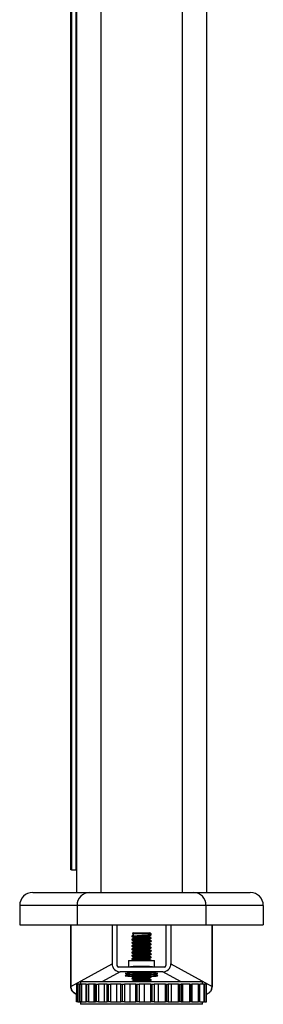
# Model space of a CAD drawing. Units: millimetres. Extents: x 5 to 292, y 5 to 205.
# Drawn here: x 55 to 59, y 141 to 157 of the extents above; entities that cross this region are included whole.
import ezdxf

# ---------------------------------------------------------------- set-up
doc = ezdxf.new("R2010")
doc.units = ezdxf.units.MM

msp = doc.modelspace()

# ---------------------------------------------------------------- linework, layer by layer
at = {"color": 7, "linetype": 'Continuous', "lineweight": 25}
for p, q in [((56.052, 143.472), (56.052, 170.872)), ((56.06, 170.872), (56.06, 143.472)), ((56.135, 143.472), (56.135, 170.872)), ((56.139, 170.872), (56.139, 143.122)), ((58.139, 170.872), (58.139, 143.122)), ((56.06, 143.472), (56.052, 143.472)), ((56.06, 143.472), (56.135, 143.472)), ((56.139, 143.472), (56.135, 143.472)), ((55.264, 142.922), (55.264, 142.622)), ((56.147, 142.922), (56.147, 142.622)), ((58.132, 142.922), (58.132, 142.622)), ((59.014, 142.922), (59.014, 142.922)), ((59.014, 142.922), (59.014, 142.622)), ((55.264, 142.622), (56.147, 142.622)), ((56.052, 141.672), (56.052, 142.622)), ((56.147, 142.622), (58.132, 142.622)), ((56.687, 142.622), (56.687, 142.021)), ((56.762, 142.622), (56.762, 141.997)), ((57.516, 142.622), (57.516, 141.997)), ((57.592, 142.622), (57.592, 142.021)), ((58.132, 142.622), (59.014, 142.622)), ((58.227, 142.622), (58.227, 141.672)), ((56.989, 142.449), (56.989, 142.443)), ((56.989, 142.399), (56.989, 142.393)), ((57.014, 142.497), (57, 142.489)), ((57.009, 142.482), (57.019, 142.49)), ((57.009, 142.482), (57.009, 142.453)), ((57.289, 142.482), (57.009, 142.482)), ((57.014, 142.497), (57.201, 142.497)), ((57.016, 142.427), (57.016, 142.415)), ((57.201, 142.497), (57.264, 142.497)), ((57.262, 142.44), (57.262, 142.452)), ((57.262, 142.39), (57.262, 142.402)), ((57.289, 142.482), (57.264, 142.497)), ((57.289, 142.468), (57.289, 142.482)), ((57.289, 142.418), (57.289, 142.424)), ((56.989, 142.349), (56.989, 142.343)), ((56.989, 142.299), (56.989, 142.293)), ((56.989, 142.249), (56.989, 142.243)), ((57.016, 142.377), (57.016, 142.365)), ((57.016, 142.327), (57.016, 142.315)), ((57.016, 142.277), (57.016, 142.265)), ((57.262, 142.34), (57.262, 142.352)), ((57.262, 142.29), (57.262, 142.302)), ((57.262, 142.24), (57.262, 142.252)), ((57.289, 142.368), (57.289, 142.374)), ((57.289, 142.318), (57.289, 142.324)), ((57.289, 142.268), (57.289, 142.274)), ((56.989, 142.199), (56.989, 142.193)), ((56.989, 142.149), (56.989, 142.143)), ((56.989, 142.099), (56.989, 142.093)), ((57.016, 142.227), (57.016, 142.215)), ((57.016, 142.177), (57.016, 142.165)), ((57.016, 142.127), (57.016, 142.115)), ((57.262, 142.19), (57.262, 142.202)), ((57.262, 142.14), (57.262, 142.152)), ((57.262, 142.09), (57.262, 142.102)), ((57.289, 142.218), (57.289, 142.224)), ((57.289, 142.168), (57.289, 142.174)), ((57.289, 142.118), (57.289, 142.124)), ((56.052, 141.672), (56.687, 142.021)), ((57.491, 141.972), (56.787, 141.972)), ((56.939, 142.072), (56.939, 141.972)), ((56.939, 142.072), (57.339, 142.072)), ((57.016, 142.077), (57.016, 142.072)), ((57.287, 142.074), (57.284, 142.072)), ((57.289, 142.072), (57.289, 142.074)), ((57.339, 141.972), (57.339, 142.072)), ((57.592, 142.021), (58.226, 141.672)), ((57.467, 141.897), (56.812, 141.897)), ((56.989, 141.849), (56.989, 141.843)), ((56.989, 141.799), (56.989, 141.793)), ((56.992, 141.8), (56.99, 141.799)), ((57.016, 141.877), (57.016, 141.865)), ((57.016, 141.827), (57.016, 141.815)), ((57.262, 141.84), (57.262, 141.852)), ((57.262, 141.79), (57.262, 141.802)), ((57.289, 141.868), (57.289, 141.874)), ((57.289, 141.818), (57.289, 141.824)), ((56.052, 141.672), (56.052, 141.672)), ((56.143, 141.437), (56.143, 141.707)), ((56.143, 141.707), (56.145, 141.707)), ((56.145, 141.437), (56.145, 141.707)), ((56.145, 141.707), (56.158, 141.707)), ((56.158, 141.707), (56.158, 141.437)), ((56.189, 141.707), (56.158, 141.707)), ((56.189, 141.437), (56.189, 141.707)), ((56.189, 141.707), (56.197, 141.707)), ((56.197, 141.437), (56.197, 141.707)), ((56.197, 141.707), (56.216, 141.707)), ((56.199, 141.747), (56.199, 141.707)), ((56.199, 141.747), (56.32, 141.747)), ((56.216, 141.707), (56.216, 141.437)), ((56.287, 141.707), (56.216, 141.707)), ((56.287, 141.437), (56.287, 141.707)), ((56.287, 141.707), (56.3, 141.707)), ((56.3, 141.437), (56.3, 141.707)), ((56.3, 141.707), (56.324, 141.707)), ((56.32, 141.747), (58.079, 141.747)), ((56.324, 141.707), (56.324, 141.437)), ((56.413, 141.707), (56.324, 141.707)), ((56.413, 141.437), (56.413, 141.707)), ((56.431, 141.707), (56.413, 141.707)), ((56.431, 141.437), (56.431, 141.707)), ((56.431, 141.707), (56.448, 141.707)), ((56.448, 141.437), (56.448, 141.707)), ((56.448, 141.707), (56.476, 141.707)), ((56.476, 141.707), (56.476, 141.437)), ((56.57, 141.707), (56.476, 141.707)), ((56.57, 141.437), (56.57, 141.707)), ((56.613, 141.707), (56.57, 141.707)), ((56.613, 141.437), (56.613, 141.707)), ((56.613, 141.707), (56.633, 141.707)), ((56.633, 141.437), (56.633, 141.707)), ((56.633, 141.707), (56.664, 141.707)), ((56.664, 141.707), (56.664, 141.437)), ((56.758, 141.707), (56.664, 141.707)), ((56.758, 141.437), (56.758, 141.707)), ((56.823, 141.707), (56.758, 141.707)), ((56.823, 141.437), (56.823, 141.707)), ((56.823, 141.707), (56.846, 141.707)), ((56.846, 141.437), (56.846, 141.707)), ((56.846, 141.707), (56.877, 141.707)), ((56.877, 141.707), (56.877, 141.437)), ((56.966, 141.707), (56.877, 141.707)), ((56.966, 141.437), (56.966, 141.707)), ((57.05, 141.707), (56.966, 141.707)), ((56.989, 141.749), (56.989, 141.747)), ((57.016, 141.777), (57.016, 141.765)), ((57.05, 141.437), (57.05, 141.707)), ((57.05, 141.707), (57.074, 141.707)), ((57.074, 141.437), (57.074, 141.707)), ((57.074, 141.707), (57.104, 141.707)), ((57.104, 141.707), (57.104, 141.437)), ((57.184, 141.707), (57.104, 141.707)), ((57.184, 141.437), (57.184, 141.707)), ((57.282, 141.707), (57.184, 141.707)), ((57.282, 141.437), (57.282, 141.707)), ((57.282, 141.707), (57.306, 141.707)), ((57.289, 141.768), (57.289, 141.774)), ((57.306, 141.437), (57.306, 141.707)), ((57.306, 141.707), (57.333, 141.707)), ((57.333, 141.707), (57.333, 141.437)), ((57.399, 141.707), (57.333, 141.707)), ((57.399, 141.437), (57.399, 141.707)), ((57.507, 141.707), (57.399, 141.707)), ((57.507, 141.437), (57.507, 141.707)), ((57.507, 141.707), (57.529, 141.707)), ((57.529, 141.437), (57.529, 141.707)), ((57.529, 141.707), (57.552, 141.707)), ((57.552, 141.707), (57.552, 141.437)), ((57.6, 141.707), (57.552, 141.707)), ((57.6, 141.437), (57.6, 141.707)), ((57.711, 141.707), (57.6, 141.707)), ((57.711, 141.437), (57.711, 141.707)), ((57.711, 141.707), (57.731, 141.707)), ((57.731, 141.437), (57.731, 141.707)), ((57.731, 141.707), (57.749, 141.707)), ((57.749, 141.707), (57.749, 141.437)), ((57.777, 141.707), (57.749, 141.707)), ((57.777, 141.437), (57.777, 141.707)), ((57.885, 141.707), (57.777, 141.707)), ((57.885, 141.437), (57.885, 141.707)), ((57.885, 141.707), (57.901, 141.707)), ((57.901, 141.437), (57.901, 141.707)), ((57.901, 141.707), (57.912, 141.707)), ((57.912, 141.707), (57.912, 141.437)), ((57.919, 141.707), (57.912, 141.707)), ((57.919, 141.437), (57.919, 141.707)), ((58.018, 141.707), (57.919, 141.707)), ((58.018, 141.437), (58.018, 141.707)), ((58.018, 141.707), (58.03, 141.707)), ((58.03, 141.437), (58.03, 141.707)), ((58.03, 141.707), (58.035, 141.707)), ((58.035, 141.437), (58.035, 141.707)), ((58.105, 141.707), (58.035, 141.707)), ((58.079, 141.707), (58.079, 141.747)), ((58.105, 141.437), (58.105, 141.707)), ((58.105, 141.707), (58.111, 141.707)), ((58.111, 141.437), (58.111, 141.707)), ((58.111, 141.707), (58.112, 141.707)), ((58.112, 141.437), (58.112, 141.707)), ((58.139, 141.707), (58.112, 141.707)), ((58.139, 141.437), (58.139, 141.707)), ((58.139, 141.437), (58.139, 141.707)), ((58.139, 141.707), (58.139, 141.707)), ((58.227, 141.672), (58.226, 141.672)), ((56.139, 141.437), (56.139, 141.553)), ((56.14, 141.437), (56.139, 141.437)), ((56.143, 141.437), (56.14, 141.437)), ((56.145, 141.437), (56.143, 141.437)), ((56.158, 141.437), (56.145, 141.437)), ((56.158, 141.437), (56.189, 141.437)), ((56.197, 141.437), (56.189, 141.437)), ((56.216, 141.437), (56.197, 141.437)), ((56.199, 141.437), (56.199, 141.397)), ((58.079, 141.397), (56.199, 141.397)), ((56.216, 141.437), (56.287, 141.437)), ((56.3, 141.437), (56.287, 141.437)), ((56.324, 141.437), (56.3, 141.437)), ((56.324, 141.437), (56.413, 141.437)), ((56.413, 141.437), (56.431, 141.437)), ((56.448, 141.437), (56.431, 141.437)), ((56.476, 141.437), (56.448, 141.437)), ((56.476, 141.437), (56.57, 141.437)), ((56.57, 141.437), (56.613, 141.437)), ((56.633, 141.437), (56.613, 141.437)), ((56.664, 141.437), (56.633, 141.437)), ((56.664, 141.437), (56.758, 141.437)), ((56.758, 141.437), (56.823, 141.437)), ((56.846, 141.437), (56.823, 141.437)), ((56.877, 141.437), (56.846, 141.437)), ((56.877, 141.437), (56.966, 141.437)), ((56.966, 141.437), (57.05, 141.437)), ((57.074, 141.437), (57.05, 141.437)), ((57.104, 141.437), (57.074, 141.437)), ((57.104, 141.437), (57.184, 141.437)), ((57.184, 141.437), (57.282, 141.437)), ((57.306, 141.437), (57.282, 141.437)), ((57.333, 141.437), (57.306, 141.437)), ((57.333, 141.437), (57.399, 141.437)), ((57.399, 141.437), (57.507, 141.437)), ((57.529, 141.437), (57.507, 141.437)), ((57.552, 141.437), (57.529, 141.437)), ((57.552, 141.437), (57.6, 141.437)), ((57.6, 141.437), (57.711, 141.437)), ((57.731, 141.437), (57.711, 141.437)), ((57.749, 141.437), (57.731, 141.437)), ((57.749, 141.437), (57.777, 141.437)), ((57.777, 141.437), (57.885, 141.437)), ((57.901, 141.437), (57.885, 141.437)), ((57.912, 141.437), (57.901, 141.437)), ((57.912, 141.437), (57.919, 141.437)), ((57.919, 141.437), (58.018, 141.437)), ((58.03, 141.437), (58.018, 141.437)), ((58.035, 141.437), (58.03, 141.437)), ((58.035, 141.437), (58.105, 141.437)), ((58.079, 141.397), (58.079, 141.437)), ((58.111, 141.437), (58.105, 141.437)), ((58.112, 141.437), (58.111, 141.437)), ((58.112, 141.437), (58.139, 141.437)), ((58.139, 141.437), (58.139, 141.437))]:
    msp.add_line(p, q, dxfattribs=at)
at = {"color": 8, "linetype": 'Continuous', "lineweight": 25}
for p, q in [((56.514, 170.422), (56.514, 143.122)), ((57.764, 170.422), (57.764, 143.122)), ((56.052, 142.622), (56.052, 141.672)), ((58.226, 141.672), (58.226, 142.622)), ((56.812, 141.897), (56.54, 141.747)), ((57.739, 141.747), (57.467, 141.897)), ((56.14, 141.437), (56.14, 141.553))]:
    msp.add_line(p, q, dxfattribs=at)
at = {"color": 7, "linetype": 'Continuous', "lineweight": 25}
for centre, radius, start, end in [((55.464, 142.922), 0.2, 90, 180), ((56.344, 142.925), 0.197, 90.83, 180.8067), ((57.935, 142.925), 0.197, 359.1933, 89.17), ((58.814, 142.922), 0.2, 359.9794, 89.4421), ((56.077, 141.672), 0.025, 180, 180.5115), ((56.053, 141.671), 0.00124, 126.6073, 175.3251), ((56.177, 141.672), 0.125, 180, 180.5115), ((58.201, 141.672), 0.025, 359.4885, 0), ((58.226, 141.671), 0.00124, 4.6749, 53.3927), ((58.102, 141.672), 0.125, 359.4885, 0)]:
    msp.add_arc(centre, radius, start, end, dxfattribs=at)
for centre, major_axis, start_param, end_param in [((56.813, 142.022), (0.11, 0.061), 2.640695, 4.205981), ((56.787, 141.997), (-0.022, -0.0121), 5.782287, 7.347573), ((57.466, 142.022), (0.11, -0.061), 5.218797, 6.784083), ((57.491, 141.997), (-0.022, 0.0121), 2.077205, 3.642491)]:
    msp.add_ellipse(centre, major_axis=major_axis, ratio=0.993503, start_param=start_param, end_param=end_param, dxfattribs=at)
at = {"color": 8, "linetype": 'Continuous', "lineweight": 25}
for centre, major_axis, ratio, start_param, end_param in [((57.139, 141.969), (0.2, 0), 0.062194, 1.570796, 2.930721), ((57.139, 141.969), (0.2, 0), 0.062194, 0.210871, 1.570796), ((57.139, 141.87), (0.25, 0), 0.055284, 1.570796, 4.081245), ((57.139, 141.839), (0.25, 0), 0.055284, 2.213361, 4.197604), ((57.139, 141.87), (0.25, 0), 0.055284, 5.287825, 7.853982), ((57.139, 141.839), (0.25, 0), 0.055284, 5.341271, 7.339087)]:
    msp.add_ellipse(centre, major_axis=major_axis, ratio=ratio, start_param=start_param, end_param=end_param, dxfattribs=at)
at = {"color": 7, "linetype": 'Continuous', "lineweight": 25}
for points, knots in [([(55.464, 143.122), (55.469, 143.122), (55.477, 143.122), (55.544, 143.122), (55.634, 143.122), (55.741, 143.122), (55.882, 143.122), (56.037, 143.122), (56.193, 143.122), (56.291, 143.122), (56.341, 143.122)], [0, 0, 0, 0, 0.186308, 0.372613, 0.49723, 0.621858, 0.746458, 0.873056, 0.936533, 1, 1, 1, 1]), ([(56.341, 143.122), (56.344, 143.122), (56.354, 143.122), (56.388, 143.122), (56.447, 143.122), (56.532, 143.122), (56.658, 143.122), (56.849, 143.122), (57.109, 143.122), (57.365, 143.122), (57.578, 143.122), (57.741, 143.122), (57.857, 143.122), (57.921, 143.122), (57.933, 143.122), (57.938, 143.122)], [0, 0, 0, 0, 0.016207, 0.044704, 0.086241, 0.14774, 0.209391, 0.315843, 0.482919, 0.650046, 0.750909, 0.851538, 0.941795, 0.980835, 1, 1, 1, 1]), ([(57.938, 143.122), (58.001, 143.122), (58.128, 143.122), (58.268, 143.122), (58.404, 143.122), (58.53, 143.122), (58.602, 143.122), (58.664, 143.122), (58.717, 143.122), (58.773, 143.122), (58.808, 143.122), (58.812, 143.122), (58.814, 143.122)], [0, 0, 0, 0, 0.082535, 0.165126, 0.247709, 0.371292, 0.494882, 0.497275, 0.619632, 0.74199, 0.871955, 1, 1, 1, 1]), ([(56.147, 142.922), (56.097, 142.922), (55.998, 142.922), (55.84, 142.922), (55.691, 142.922), (55.558, 142.922), (55.459, 142.922), (55.383, 142.922), (55.326, 142.922), (55.277, 142.922), (55.269, 142.922), (55.264, 142.922)], [0, 0, 0, 0, 0.063484, 0.127057, 0.254563, 0.364436, 0.474305, 0.58422, 0.694245, 0.804299, 1, 1, 1, 1]), ([(58.132, 142.922), (58.121, 142.922), (58.095, 142.922), (58.017, 142.922), (57.926, 142.922), (57.803, 142.922), (57.638, 142.922), (57.397, 142.922), (57.106, 142.922), (56.815, 142.922), (56.593, 142.922), (56.441, 142.922), (56.329, 142.922), (56.24, 142.922), (56.176, 142.922), (56.156, 142.922), (56.147, 142.922)], [0, 0, 0, 0, 0.042993, 0.097249, 0.143742, 0.191254, 0.280337, 0.371504, 0.512776, 0.658192, 0.752419, 0.811318, 0.871235, 0.91944, 0.962275, 1, 1, 1, 1]), ([(57.287, 142.468), (57.287, 142.467), (57.286, 142.465), (57.26, 142.463), (57.215, 142.459), (57.158, 142.456), (57.098, 142.453), (57.044, 142.45), (57.006, 142.447), (56.988, 142.445), (56.991, 142.443), (56.992, 142.443)], [0, 0, 0, 0, 0.086907, 0.211907, 0.336907, 0.461907, 0.586907, 0.711907, 0.836907, 0.961907, 1, 1, 1, 1]), ([(57.009, 142.453), (57, 142.452), (56.988, 142.451), (56.991, 142.449), (56.992, 142.449)], [0, 0, 0, 0, 0.766432, 1, 1, 1, 1]), ([(57.287, 142.424), (57.287, 142.423), (57.286, 142.422), (57.26, 142.419), (57.215, 142.416), (57.158, 142.413), (57.098, 142.409), (57.044, 142.406), (57.006, 142.403), (56.988, 142.401), (56.991, 142.399), (56.992, 142.399)], [0, 0, 0, 0, 0.086907, 0.211907, 0.336907, 0.461907, 0.586907, 0.711907, 0.836907, 0.961907, 1, 1, 1, 1]), ([(57.287, 142.418), (57.287, 142.417), (57.286, 142.415), (57.26, 142.413), (57.215, 142.409), (57.158, 142.406), (57.098, 142.403), (57.044, 142.4), (57.006, 142.397), (56.988, 142.395), (56.991, 142.393), (56.992, 142.393)], [0, 0, 0, 0, 0.086907, 0.211907, 0.336907, 0.461907, 0.586907, 0.711907, 0.836907, 0.961907, 1, 1, 1, 1]), ([(57.016, 142.414), (57.012, 142.412), (57.003, 142.406), (56.994, 142.401), (56.99, 142.399)], [0, 0, 0, 0, 0.499962, 1, 1, 1, 1]), ([(56.991, 142.442), (56.996, 142.439), (57.004, 142.434), (57.012, 142.429), (57.016, 142.427)], [0, 0, 0, 0, 0.532633, 1, 1, 1, 1]), ([(57.009, 142.46), (57.007, 142.459), (57.001, 142.455), (56.996, 142.452), (56.993, 142.45)], [0, 0, 0, 0, 0.3519085, 1, 1, 1, 1]), ([(56.999, 142.487), (57.001, 142.486), (57.004, 142.484), (57.007, 142.482), (57.009, 142.481)], [0, 0, 0, 0, 0.580173, 1, 1, 1, 1]), ([(57.019, 142.49), (57.012, 142.489), (57, 142.489), (57, 142.488), (57, 142.488)], [0, 0, 0, 0, 0.662074, 1, 1, 1, 1]), ([(57.259, 142.451), (57.259, 142.451), (57.259, 142.449), (57.238, 142.447), (57.201, 142.444), (57.154, 142.441), (57.105, 142.438), (57.061, 142.434), (57.03, 142.431), (57.015, 142.429), (57.018, 142.428), (57.018, 142.427)], [0, 0, 0, 0, 0.0591581, 0.1888222, 0.3184862, 0.4481503, 0.5778143, 0.7074784, 0.8371424, 0.9668065, 1, 1, 1, 1]), ([(57.26, 142.44), (57.26, 142.439), (57.26, 142.437), (57.238, 142.434), (57.201, 142.431), (57.154, 142.428), (57.105, 142.425), (57.061, 142.422), (57.03, 142.419), (57.015, 142.416), (57.018, 142.415), (57.018, 142.415)], [0, 0, 0, 0, 0.086928, 0.212839, 0.338749, 0.46466, 0.590571, 0.716482, 0.842393, 0.968303, 1, 1, 1, 1]), ([(57.259, 142.401), (57.259, 142.401), (57.259, 142.399), (57.238, 142.397), (57.201, 142.394), (57.154, 142.391), (57.105, 142.388), (57.061, 142.384), (57.03, 142.381), (57.015, 142.379), (57.018, 142.378), (57.018, 142.377)], [0, 0, 0, 0, 0.0591581, 0.1888222, 0.3184862, 0.4481503, 0.5778143, 0.7074784, 0.8371424, 0.9668065, 1, 1, 1, 1]), ([(57.262, 142.451), (57.266, 142.454), (57.275, 142.459), (57.284, 142.465), (57.289, 142.467)], [0, 0, 0, 0, 0.499817, 1, 1, 1, 1]), ([(57.289, 142.425), (57.284, 142.427), (57.275, 142.433), (57.266, 142.438), (57.262, 142.44)], [0, 0, 0, 0, 0.513606, 1, 1, 1, 1]), ([(57.262, 142.401), (57.266, 142.404), (57.275, 142.409), (57.284, 142.415), (57.289, 142.417)], [0, 0, 0, 0, 0.499817, 1, 1, 1, 1]), ([(57.287, 142.374), (57.287, 142.373), (57.286, 142.372), (57.26, 142.369), (57.215, 142.366), (57.158, 142.363), (57.098, 142.359), (57.044, 142.356), (57.006, 142.353), (56.988, 142.351), (56.991, 142.349), (56.992, 142.349)], [0, 0, 0, 0, 0.086907, 0.211907, 0.336907, 0.461907, 0.586907, 0.711907, 0.836907, 0.961907, 1, 1, 1, 1]), ([(57.287, 142.368), (57.287, 142.367), (57.286, 142.365), (57.26, 142.363), (57.215, 142.359), (57.158, 142.356), (57.098, 142.353), (57.044, 142.35), (57.006, 142.347), (56.988, 142.345), (56.991, 142.343), (56.992, 142.343)], [0, 0, 0, 0, 0.086907, 0.211907, 0.336907, 0.461907, 0.586907, 0.711907, 0.836907, 0.961907, 1, 1, 1, 1]), ([(57.016, 142.364), (57.012, 142.362), (57.003, 142.356), (56.994, 142.351), (56.99, 142.349)], [0, 0, 0, 0, 0.499962, 1, 1, 1, 1]), ([(57.287, 142.324), (57.287, 142.323), (57.286, 142.322), (57.26, 142.319), (57.215, 142.316), (57.158, 142.313), (57.098, 142.309), (57.044, 142.306), (57.006, 142.303), (56.988, 142.301), (56.991, 142.299), (56.992, 142.299)], [0, 0, 0, 0, 0.086907, 0.211907, 0.336907, 0.461907, 0.586907, 0.711907, 0.836907, 0.961907, 1, 1, 1, 1]), ([(57.287, 142.318), (57.287, 142.317), (57.286, 142.315), (57.26, 142.313), (57.215, 142.309), (57.158, 142.306), (57.098, 142.303), (57.044, 142.3), (57.006, 142.297), (56.988, 142.295), (56.991, 142.293), (56.992, 142.293)], [0, 0, 0, 0, 0.086907, 0.211907, 0.336907, 0.461907, 0.586907, 0.711907, 0.836907, 0.961907, 1, 1, 1, 1]), ([(57.016, 142.314), (57.012, 142.312), (57.003, 142.306), (56.994, 142.301), (56.99, 142.299)], [0, 0, 0, 0, 0.499962, 1, 1, 1, 1]), ([(57.287, 142.274), (57.287, 142.273), (57.286, 142.272), (57.26, 142.269), (57.215, 142.266), (57.158, 142.263), (57.098, 142.259), (57.044, 142.256), (57.006, 142.253), (56.988, 142.251), (56.991, 142.249), (56.992, 142.249)], [0, 0, 0, 0, 0.086907, 0.211907, 0.336907, 0.461907, 0.586907, 0.711907, 0.836907, 0.961907, 1, 1, 1, 1]), ([(57.287, 142.268), (57.287, 142.267), (57.286, 142.265), (57.26, 142.263), (57.215, 142.259), (57.158, 142.256), (57.098, 142.253), (57.044, 142.25), (57.006, 142.247), (56.988, 142.245), (56.991, 142.243), (56.992, 142.243)], [0, 0, 0, 0, 0.086907, 0.211907, 0.336907, 0.461907, 0.586907, 0.711907, 0.836907, 0.961907, 1, 1, 1, 1]), ([(57.016, 142.264), (57.012, 142.262), (57.003, 142.256), (56.994, 142.251), (56.99, 142.249)], [0, 0, 0, 0, 0.499962, 1, 1, 1, 1]), ([(56.991, 142.392), (56.996, 142.389), (57.004, 142.384), (57.012, 142.379), (57.016, 142.377)], [0, 0, 0, 0, 0.532633, 1, 1, 1, 1]), ([(56.991, 142.342), (56.996, 142.339), (57.004, 142.334), (57.012, 142.329), (57.016, 142.327)], [0, 0, 0, 0, 0.532633, 1, 1, 1, 1]), ([(56.991, 142.292), (56.996, 142.289), (57.004, 142.284), (57.012, 142.279), (57.016, 142.277)], [0, 0, 0, 0, 0.532633, 1, 1, 1, 1]), ([(57.26, 142.39), (57.26, 142.389), (57.26, 142.387), (57.238, 142.384), (57.201, 142.381), (57.154, 142.378), (57.105, 142.375), (57.061, 142.372), (57.03, 142.369), (57.015, 142.366), (57.018, 142.365), (57.018, 142.365)], [0, 0, 0, 0, 0.086928, 0.212839, 0.338749, 0.46466, 0.590571, 0.716482, 0.842393, 0.968303, 1, 1, 1, 1]), ([(57.259, 142.351), (57.259, 142.351), (57.259, 142.349), (57.238, 142.347), (57.201, 142.344), (57.154, 142.341), (57.105, 142.338), (57.061, 142.334), (57.03, 142.331), (57.015, 142.329), (57.018, 142.328), (57.018, 142.327)], [0, 0, 0, 0, 0.059158, 0.188822, 0.318486, 0.44815, 0.577814, 0.707478, 0.837142, 0.966806, 1, 1, 1, 1]), ([(57.26, 142.34), (57.26, 142.339), (57.26, 142.337), (57.238, 142.334), (57.201, 142.331), (57.154, 142.328), (57.105, 142.325), (57.061, 142.322), (57.03, 142.319), (57.015, 142.316), (57.018, 142.315), (57.018, 142.315)], [0, 0, 0, 0, 0.086928, 0.212839, 0.338749, 0.46466, 0.590571, 0.716482, 0.842393, 0.968303, 1, 1, 1, 1]), ([(57.259, 142.301), (57.259, 142.301), (57.259, 142.299), (57.238, 142.297), (57.201, 142.294), (57.154, 142.291), (57.105, 142.288), (57.061, 142.284), (57.03, 142.281), (57.015, 142.279), (57.018, 142.278), (57.018, 142.277)], [0, 0, 0, 0, 0.0591581, 0.1888222, 0.3184862, 0.4481503, 0.5778143, 0.7074784, 0.8371424, 0.9668065, 1, 1, 1, 1]), ([(57.26, 142.29), (57.26, 142.289), (57.26, 142.287), (57.238, 142.284), (57.201, 142.281), (57.154, 142.278), (57.105, 142.275), (57.061, 142.272), (57.03, 142.269), (57.015, 142.266), (57.018, 142.265), (57.018, 142.265)], [0, 0, 0, 0, 0.086928, 0.212839, 0.338749, 0.46466, 0.590571, 0.716482, 0.842393, 0.968303, 1, 1, 1, 1]), ([(57.259, 142.251), (57.259, 142.251), (57.259, 142.249), (57.238, 142.247), (57.201, 142.244), (57.154, 142.241), (57.105, 142.238), (57.061, 142.234), (57.03, 142.231), (57.015, 142.229), (57.018, 142.228), (57.018, 142.227)], [0, 0, 0, 0, 0.059158, 0.188822, 0.318486, 0.44815, 0.577814, 0.707478, 0.837142, 0.966806, 1, 1, 1, 1]), ([(57.289, 142.375), (57.284, 142.377), (57.275, 142.383), (57.266, 142.388), (57.262, 142.39)], [0, 0, 0, 0, 0.513606, 1, 1, 1, 1]), ([(57.262, 142.351), (57.266, 142.354), (57.275, 142.359), (57.284, 142.365), (57.289, 142.367)], [0, 0, 0, 0, 0.499817, 1, 1, 1, 1]), ([(57.289, 142.325), (57.284, 142.327), (57.275, 142.333), (57.266, 142.338), (57.262, 142.34)], [0, 0, 0, 0, 0.513606, 1, 1, 1, 1]), ([(57.262, 142.301), (57.266, 142.304), (57.275, 142.309), (57.284, 142.315), (57.289, 142.317)], [0, 0, 0, 0, 0.499817, 1, 1, 1, 1]), ([(57.289, 142.275), (57.284, 142.277), (57.275, 142.283), (57.266, 142.288), (57.262, 142.29)], [0, 0, 0, 0, 0.513606, 1, 1, 1, 1]), ([(57.262, 142.251), (57.266, 142.254), (57.275, 142.259), (57.284, 142.265), (57.289, 142.267)], [0, 0, 0, 0, 0.499817, 1, 1, 1, 1]), ([(57.287, 142.224), (57.287, 142.223), (57.286, 142.222), (57.26, 142.219), (57.215, 142.216), (57.158, 142.213), (57.098, 142.209), (57.044, 142.206), (57.006, 142.203), (56.988, 142.201), (56.991, 142.199), (56.992, 142.199)], [0, 0, 0, 0, 0.086907, 0.211907, 0.336907, 0.461907, 0.586907, 0.711907, 0.836907, 0.961907, 1, 1, 1, 1]), ([(57.287, 142.218), (57.287, 142.217), (57.286, 142.215), (57.26, 142.213), (57.215, 142.209), (57.158, 142.206), (57.098, 142.203), (57.044, 142.2), (57.006, 142.197), (56.988, 142.195), (56.991, 142.193), (56.992, 142.193)], [0, 0, 0, 0, 0.086907, 0.211907, 0.336907, 0.461907, 0.586907, 0.711907, 0.836907, 0.961907, 1, 1, 1, 1]), ([(57.016, 142.214), (57.012, 142.212), (57.003, 142.206), (56.994, 142.201), (56.99, 142.199)], [0, 0, 0, 0, 0.499962, 1, 1, 1, 1]), ([(57.287, 142.174), (57.287, 142.173), (57.286, 142.172), (57.26, 142.169), (57.215, 142.166), (57.158, 142.163), (57.098, 142.159), (57.044, 142.156), (57.006, 142.153), (56.988, 142.151), (56.991, 142.149), (56.992, 142.149)], [0, 0, 0, 0, 0.086907, 0.211907, 0.336907, 0.461907, 0.586907, 0.711907, 0.836907, 0.961907, 1, 1, 1, 1]), ([(57.287, 142.168), (57.287, 142.167), (57.286, 142.165), (57.26, 142.163), (57.215, 142.159), (57.158, 142.156), (57.098, 142.153), (57.044, 142.15), (57.006, 142.147), (56.988, 142.145), (56.991, 142.143), (56.992, 142.143)], [0, 0, 0, 0, 0.086907, 0.211907, 0.336907, 0.461907, 0.586907, 0.711907, 0.836907, 0.961907, 1, 1, 1, 1]), ([(57.016, 142.164), (57.012, 142.162), (57.003, 142.156), (56.994, 142.151), (56.99, 142.149)], [0, 0, 0, 0, 0.499962, 1, 1, 1, 1]), ([(57.288, 142.125), (57.288, 142.124), (57.288, 142.122), (57.26, 142.119), (57.215, 142.116), (57.158, 142.113), (57.098, 142.109), (57.044, 142.106), (57.006, 142.103), (56.988, 142.101), (56.991, 142.099), (56.992, 142.099)], [0, 0, 0, 0, 0.112489, 0.233987, 0.355485, 0.476982, 0.59848, 0.719978, 0.841476, 0.962974, 1, 1, 1, 1]), ([(57.287, 142.118), (57.287, 142.117), (57.286, 142.115), (57.26, 142.113), (57.215, 142.109), (57.158, 142.106), (57.098, 142.103), (57.044, 142.1), (57.006, 142.097), (56.988, 142.095), (56.991, 142.093), (56.992, 142.093)], [0, 0, 0, 0, 0.086907, 0.211907, 0.336907, 0.461907, 0.586907, 0.711907, 0.836907, 0.961907, 1, 1, 1, 1]), ([(57.016, 142.114), (57.012, 142.112), (57.003, 142.106), (56.994, 142.101), (56.99, 142.099)], [0, 0, 0, 0, 0.4999616, 1, 1, 1, 1]), ([(56.991, 142.242), (56.996, 142.239), (57.004, 142.234), (57.012, 142.229), (57.016, 142.227)], [0, 0, 0, 0, 0.532633, 1, 1, 1, 1]), ([(56.991, 142.192), (56.996, 142.189), (57.004, 142.184), (57.012, 142.179), (57.016, 142.177)], [0, 0, 0, 0, 0.532633, 1, 1, 1, 1]), ([(56.991, 142.142), (56.996, 142.139), (57.004, 142.134), (57.012, 142.129), (57.016, 142.127)], [0, 0, 0, 0, 0.532633, 1, 1, 1, 1]), ([(56.991, 142.092), (56.996, 142.089), (57.004, 142.084), (57.012, 142.079), (57.016, 142.077)], [0, 0, 0, 0, 0.532633, 1, 1, 1, 1]), ([(57.26, 142.24), (57.26, 142.239), (57.26, 142.237), (57.238, 142.234), (57.201, 142.231), (57.154, 142.228), (57.105, 142.225), (57.061, 142.222), (57.03, 142.219), (57.015, 142.216), (57.018, 142.215), (57.018, 142.215)], [0, 0, 0, 0, 0.0869279, 0.2128387, 0.3387495, 0.4646603, 0.5905711, 0.7164818, 0.8423926, 0.9683034, 1, 1, 1, 1]), ([(57.259, 142.201), (57.259, 142.201), (57.259, 142.199), (57.238, 142.197), (57.201, 142.194), (57.154, 142.191), (57.105, 142.188), (57.061, 142.184), (57.03, 142.181), (57.015, 142.179), (57.018, 142.178), (57.018, 142.177)], [0, 0, 0, 0, 0.059158, 0.188822, 0.318486, 0.44815, 0.577814, 0.707478, 0.837142, 0.966806, 1, 1, 1, 1]), ([(57.26, 142.19), (57.26, 142.189), (57.26, 142.187), (57.238, 142.184), (57.201, 142.181), (57.154, 142.178), (57.105, 142.175), (57.061, 142.172), (57.03, 142.169), (57.015, 142.166), (57.018, 142.165), (57.018, 142.165)], [0, 0, 0, 0, 0.086928, 0.212839, 0.338749, 0.46466, 0.590571, 0.716482, 0.842393, 0.968303, 1, 1, 1, 1]), ([(57.259, 142.151), (57.259, 142.151), (57.259, 142.149), (57.238, 142.147), (57.201, 142.144), (57.154, 142.141), (57.105, 142.138), (57.061, 142.134), (57.03, 142.131), (57.015, 142.129), (57.018, 142.128), (57.018, 142.127)], [0, 0, 0, 0, 0.0591581, 0.1888222, 0.3184862, 0.4481503, 0.5778143, 0.7074784, 0.8371424, 0.9668065, 1, 1, 1, 1]), ([(57.26, 142.14), (57.26, 142.139), (57.26, 142.137), (57.238, 142.134), (57.201, 142.131), (57.154, 142.128), (57.105, 142.125), (57.061, 142.122), (57.03, 142.119), (57.015, 142.116), (57.018, 142.115), (57.018, 142.115)], [0, 0, 0, 0, 0.0869279, 0.2128387, 0.3387495, 0.4646603, 0.5905711, 0.7164818, 0.8423926, 0.9683034, 1, 1, 1, 1]), ([(57.259, 142.101), (57.259, 142.101), (57.259, 142.099), (57.238, 142.097), (57.201, 142.094), (57.154, 142.091), (57.105, 142.088), (57.061, 142.084), (57.03, 142.081), (57.015, 142.079), (57.018, 142.078), (57.018, 142.077)], [0, 0, 0, 0, 0.059158, 0.188822, 0.318486, 0.44815, 0.577814, 0.707478, 0.837142, 0.966806, 1, 1, 1, 1]), ([(57.289, 142.225), (57.284, 142.227), (57.275, 142.233), (57.266, 142.238), (57.262, 142.24)], [0, 0, 0, 0, 0.513606, 1, 1, 1, 1]), ([(57.262, 142.201), (57.266, 142.204), (57.275, 142.209), (57.284, 142.215), (57.289, 142.217)], [0, 0, 0, 0, 0.499817, 1, 1, 1, 1]), ([(57.289, 142.175), (57.284, 142.177), (57.275, 142.183), (57.266, 142.188), (57.262, 142.19)], [0, 0, 0, 0, 0.513606, 1, 1, 1, 1]), ([(57.262, 142.151), (57.266, 142.154), (57.275, 142.159), (57.284, 142.165), (57.289, 142.167)], [0, 0, 0, 0, 0.499817, 1, 1, 1, 1]), ([(57.289, 142.125), (57.284, 142.127), (57.275, 142.133), (57.266, 142.138), (57.262, 142.14)], [0, 0, 0, 0, 0.513606, 1, 1, 1, 1]), ([(57.262, 142.101), (57.266, 142.104), (57.275, 142.109), (57.284, 142.115), (57.289, 142.117)], [0, 0, 0, 0, 0.499817, 1, 1, 1, 1]), ([(57.26, 142.09), (57.26, 142.089), (57.26, 142.087), (57.238, 142.084), (57.201, 142.081), (57.154, 142.078), (57.105, 142.075), (57.077, 142.073), (57.063, 142.072)], [0, 0, 0, 0, 0.121326, 0.297061, 0.472796, 0.64853, 0.824265, 1, 1, 1, 1]), ([(57.289, 142.075), (57.284, 142.077), (57.275, 142.083), (57.266, 142.088), (57.262, 142.09)], [0, 0, 0, 0, 0.513606, 1, 1, 1, 1]), ([(56.923, 141.876), (56.923, 141.876), (56.924, 141.876), (56.936, 141.877), (56.96, 141.879), (57, 141.881), (57.051, 141.882), (57.099, 141.883), (57.14, 141.883), (57.181, 141.883), (57.231, 141.882), (57.283, 141.881), (57.324, 141.879), (57.347, 141.877), (57.357, 141.875), (57.356, 141.876), (57.355, 141.876)], [0, 0, 0, 0, 0.031364, 0.08915, 0.166085, 0.25583, 0.352076, 0.450983, 0.500046, 0.552268, 0.652135, 0.751636, 0.84957, 0.929782, 0.988986, 1, 1, 1, 1]), ([(56.923, 141.845), (56.923, 141.845), (56.924, 141.845), (56.936, 141.847), (56.958, 141.849), (56.981, 141.85), (56.992, 141.85)], [0, 0, 0, 0, 0.131398, 0.373496, 0.695817, 1, 1, 1, 1]), ([(57.287, 141.874), (57.287, 141.873), (57.286, 141.872), (57.26, 141.869), (57.215, 141.866), (57.158, 141.863), (57.098, 141.859), (57.044, 141.856), (57.006, 141.853), (56.988, 141.851), (56.991, 141.849), (56.992, 141.849)], [0, 0, 0, 0, 0.086907, 0.211907, 0.336907, 0.461907, 0.586907, 0.711907, 0.836907, 0.961907, 1, 1, 1, 1]), ([(57.287, 141.868), (57.287, 141.867), (57.286, 141.865), (57.26, 141.863), (57.215, 141.859), (57.158, 141.856), (57.098, 141.853), (57.044, 141.85), (57.006, 141.847), (56.988, 141.845), (56.991, 141.843), (56.992, 141.843)], [0, 0, 0, 0, 0.086907, 0.211907, 0.336907, 0.461907, 0.586907, 0.711907, 0.836907, 0.961907, 1, 1, 1, 1]), ([(57.016, 141.864), (57.012, 141.862), (57.003, 141.856), (56.994, 141.851), (56.99, 141.849)], [0, 0, 0, 0, 0.499962, 1, 1, 1, 1]), ([(57.287, 141.824), (57.287, 141.823), (57.286, 141.822), (57.26, 141.819), (57.215, 141.816), (57.158, 141.813), (57.098, 141.809), (57.044, 141.806), (57.006, 141.803), (56.988, 141.801), (56.991, 141.799), (56.992, 141.799)], [0, 0, 0, 0, 0.086907, 0.211907, 0.336907, 0.461907, 0.586907, 0.711907, 0.836907, 0.961907, 1, 1, 1, 1]), ([(57.287, 141.818), (57.287, 141.817), (57.286, 141.815), (57.26, 141.813), (57.215, 141.809), (57.158, 141.806), (57.098, 141.803), (57.044, 141.8), (57.006, 141.797), (56.988, 141.795), (56.991, 141.793), (56.992, 141.793)], [0, 0, 0, 0, 0.086907, 0.211907, 0.336907, 0.461907, 0.586907, 0.711907, 0.836907, 0.961907, 1, 1, 1, 1]), ([(56.991, 141.842), (56.996, 141.839), (57.004, 141.834), (57.012, 141.829), (57.016, 141.827)], [0, 0, 0, 0, 0.532633, 1, 1, 1, 1]), ([(56.991, 141.792), (56.996, 141.789), (57.004, 141.784), (57.012, 141.779), (57.016, 141.777)], [0, 0, 0, 0, 0.5326329, 1, 1, 1, 1]), ([(57.016, 141.814), (57.012, 141.812), (57.004, 141.807), (56.996, 141.802), (56.993, 141.801)], [0, 0, 0, 0, 0.571318, 1, 1, 1, 1]), ([(57.214, 141.883), (57.209, 141.882), (57.193, 141.881), (57.154, 141.878), (57.105, 141.875), (57.061, 141.872), (57.03, 141.869), (57.015, 141.866), (57.018, 141.865), (57.018, 141.865)], [0, 0, 0, 0, 0.0709761, 0.2478744, 0.4247728, 0.6016711, 0.7785695, 0.9554678, 1, 1, 1, 1]), ([(57.259, 141.851), (57.259, 141.851), (57.259, 141.849), (57.238, 141.847), (57.201, 141.844), (57.154, 141.841), (57.105, 141.838), (57.061, 141.834), (57.03, 141.831), (57.015, 141.829), (57.018, 141.828), (57.018, 141.827)], [0, 0, 0, 0, 0.0591581, 0.1888222, 0.3184862, 0.4481503, 0.5778143, 0.7074784, 0.8371424, 0.9668065, 1, 1, 1, 1]), ([(57.26, 141.84), (57.26, 141.839), (57.26, 141.837), (57.238, 141.834), (57.201, 141.831), (57.154, 141.828), (57.105, 141.825), (57.061, 141.822), (57.03, 141.819), (57.015, 141.816), (57.018, 141.815), (57.018, 141.815)], [0, 0, 0, 0, 0.086928, 0.212839, 0.338749, 0.46466, 0.590571, 0.716482, 0.842393, 0.968303, 1, 1, 1, 1]), ([(57.259, 141.801), (57.259, 141.801), (57.259, 141.799), (57.238, 141.797), (57.201, 141.794), (57.154, 141.791), (57.105, 141.788), (57.061, 141.784), (57.03, 141.781), (57.015, 141.779), (57.018, 141.778), (57.018, 141.777)], [0, 0, 0, 0, 0.0591581, 0.1888222, 0.3184862, 0.4481503, 0.5778143, 0.7074784, 0.8371424, 0.9668065, 1, 1, 1, 1]), ([(57.26, 141.79), (57.26, 141.789), (57.26, 141.787), (57.238, 141.784), (57.201, 141.781), (57.154, 141.778), (57.105, 141.775), (57.061, 141.772), (57.03, 141.769), (57.015, 141.766), (57.018, 141.765), (57.018, 141.765)], [0, 0, 0, 0, 0.086928, 0.212839, 0.338749, 0.46466, 0.590571, 0.716482, 0.842393, 0.968303, 1, 1, 1, 1]), ([(57.262, 141.851), (57.266, 141.854), (57.275, 141.859), (57.284, 141.865), (57.289, 141.867)], [0, 0, 0, 0, 0.499817, 1, 1, 1, 1]), ([(57.262, 141.851), (57.269, 141.851), (57.293, 141.85), (57.324, 141.848), (57.347, 141.846), (57.357, 141.845), (57.356, 141.845), (57.355, 141.845)], [0, 0, 0, 0, 0.132399, 0.474509, 0.754711, 0.961524, 1, 1, 1, 1]), ([(57.289, 141.825), (57.284, 141.827), (57.275, 141.833), (57.266, 141.838), (57.262, 141.84)], [0, 0, 0, 0, 0.513606, 1, 1, 1, 1]), ([(57.262, 141.801), (57.266, 141.804), (57.275, 141.809), (57.284, 141.815), (57.289, 141.817)], [0, 0, 0, 0, 0.4998174, 1, 1, 1, 1]), ([(57.289, 141.775), (57.284, 141.777), (57.275, 141.783), (57.266, 141.788), (57.262, 141.79)], [0, 0, 0, 0, 0.513606, 1, 1, 1, 1]), ([(56.052, 141.672), (56.053, 141.662), (56.055, 141.639), (56.07, 141.603), (56.099, 141.573), (56.124, 141.556), (56.138, 141.554), (56.139, 141.554)], [0, 0, 0, 0, 0.181821, 0.449677, 0.717081, 0.978009, 1, 1, 1, 1]), ([(56.139, 141.553), (56.138, 141.553), (56.124, 141.556), (56.099, 141.572), (56.07, 141.602), (56.054, 141.638), (56.052, 141.661), (56.052, 141.671)], [0, 0, 0, 0, 0.020219, 0.282454, 0.55046, 0.818424, 1, 1, 1, 1]), ([(57.287, 141.774), (57.287, 141.773), (57.286, 141.772), (57.26, 141.769), (57.215, 141.766), (57.158, 141.763), (57.098, 141.759), (57.044, 141.756), (57.006, 141.753), (56.988, 141.751), (56.991, 141.749), (56.992, 141.749)], [0, 0, 0, 0, 0.086907, 0.211907, 0.336907, 0.461907, 0.586907, 0.711907, 0.836907, 0.961907, 1, 1, 1, 1]), ([(57.016, 141.764), (57.012, 141.762), (57.003, 141.756), (56.994, 141.751), (56.99, 141.749)], [0, 0, 0, 0, 0.499962, 1, 1, 1, 1]), ([(57.287, 141.768), (57.287, 141.767), (57.286, 141.765), (57.26, 141.763), (57.215, 141.759), (57.158, 141.756), (57.098, 141.753), (57.043, 141.75), (57.02, 141.748), (57.009, 141.747)], [0, 0, 0, 0, 0.103843, 0.253202, 0.402562, 0.551921, 0.701281, 0.85064, 1, 1, 1, 1]), ([(57.262, 141.751), (57.266, 141.754), (57.275, 141.759), (57.284, 141.765), (57.289, 141.767)], [0, 0, 0, 0, 0.499817, 1, 1, 1, 1]), ([(58.139, 141.554), (58.149, 141.558), (58.172, 141.566), (58.2, 141.593), (58.222, 141.63), (58.225, 141.658), (58.226, 141.672)], [0, 0, 0, 0, 0.193624, 0.462029, 0.730945, 1, 1, 1, 1]), ([(58.227, 141.671), (58.225, 141.657), (58.222, 141.629), (58.2, 141.592), (58.172, 141.565), (58.149, 141.557), (58.139, 141.554)], [0, 0, 0, 0, 0.268825, 0.538037, 0.807272, 1, 1, 1, 1])]:
    msp.add_open_spline(points, degree=3, knots=knots, dxfattribs=at)
at = {"color": 8, "linetype": 'Continuous', "lineweight": 25}
msp.add_open_spline([(59.014, 142.922), (59.014, 142.922), (59.013, 142.922), (58.995, 142.922), (58.939, 142.922), (58.848, 142.922), (58.738, 142.922), (58.623, 142.922), (58.511, 142.922), (58.386, 142.922), (58.253, 142.922), (58.172, 142.922), (58.132, 142.922)], degree=3, knots=[0, 0, 0, 0, 0.036006, 0.187726, 0.339447, 0.491241, 0.643335, 0.71945, 0.795593, 0.897687, 0.948822, 1, 1, 1, 1], dxfattribs=at)

doc.saveas('drawing.dxf')
